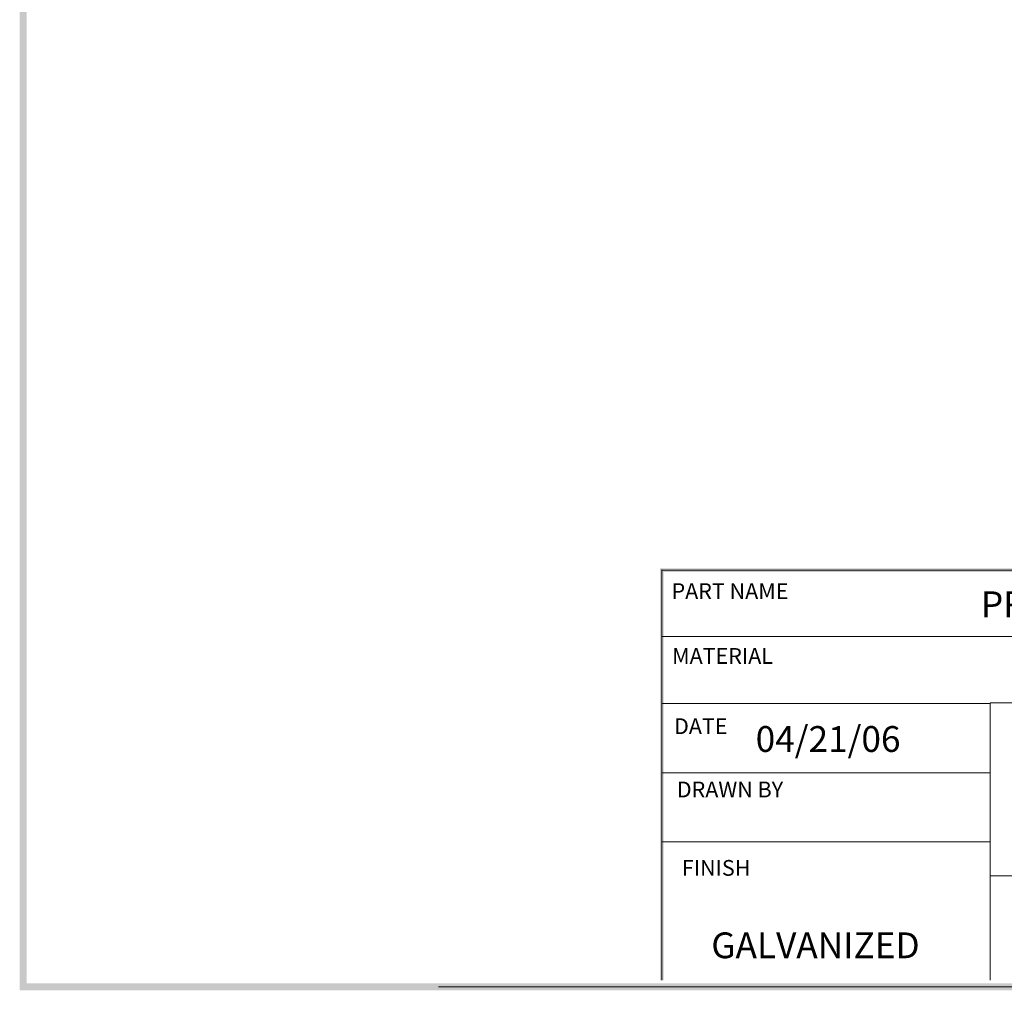
# Model space of a CAD drawing. Units: inches. Extents: x 230 to 320, y 349 to 465.
# Drawn here: x 233 to 271, y 351 to 388 of the extents above; entities that cross this region are included whole.
import ezdxf

# ---------------------------------------------------------------- set-up
doc = ezdxf.new("R2010")
doc.units = ezdxf.units.IN
doc.header["$LTSCALE"] = 2
doc.header["$MEASUREMENT"] = 0
doc.layers.add('dim', color=1, linetype='Continuous', lineweight=9)

# ---------------------------------------------------------------- blocks, each defined once
blk = doc.blocks.new('BAVW')
for p, q in [((3.9371, 2.1481), (3.9371, 0.6642)), ((3.9371, 2.1481), (3.9371, 1.6642)), ((3.9371, 2.1461), (9.383, 2.1461)), ((3.9371, 1.9061), (9.383, 1.9061)), ((5.1228, 1.6642), (3.9371, 1.6642)), ((5.1228, 1.6661), (9.383, 1.6661)), ((5.1228, 1.6642), (5.1228, 0.6642)), ((5.1228, 1.4142), (3.9371, 1.4142)), ((5.1228, 1.1642), (3.9371, 1.1642))]:
    blk.add_line(p, q)
at = {"color": 7}
for p, q in [((5.1228, 1.0411), (9.3728, 1.0411)), ((3.1299, 0.6404), (9.3799, 0.6404))]:
    blk.add_line(p, q, dxfattribs=at)
for points in [[(1.6424, 11.1404), (1.6174, 11.1404), (1.6424, 0.6529), (1.6174, 0.6279)], [(1.6424, 0.6529), (1.6174, 0.6279), (9.3674, 0.6529), (9.3924, 0.6279)]]:
    blk.add_trace(points, dxfattribs=at)
for points in [[(3.9303, 0.6642), (3.9438, 0.6642), (3.9304, 2.1549), (3.9439, 2.1414)], [(3.9303, 2.1529), (3.9438, 2.1394), (9.383, 2.1529), (9.383, 2.1394)]]:
    blk.add_trace(points)
for s, p in [('PART NAME', (3.9722, 2.0418)), ('MATERIAL', (3.9744, 1.8075)), ('DATE    ', (3.9812, 1.5537)), ('DRAWN BY', (3.9912, 1.325)), ('FINISH', (4.0095, 1.0418))]:
    blk.add_text(s, height=0.05695).set_placement(p)

msp = doc.modelspace()

# ---------------------------------------------------------------- block references
at = {"layer": 'dim', "xscale": 10.71037814458483, "yscale": 10.71037814458483, "zscale": 10.71037814458483}
msp.add_blockref('BAVW', (215.948, 344.211), dxfattribs=at)

# ---------------------------------------------------------------- texts
at = {"layer": 'dim'}
for s, height, p in [('PRE-GALVANIZED BIKE RACK KIT, (3) LOOP', 0.99851, (270.462, 365.375)), ('04/21/06', 0.9985, (261.746, 360.162)), ('GALVANIZED', 0.9985, (260.029, 352.178))]:
    msp.add_text(s, height=height, dxfattribs=at).set_placement(p)

doc.saveas('drawing.dxf')
